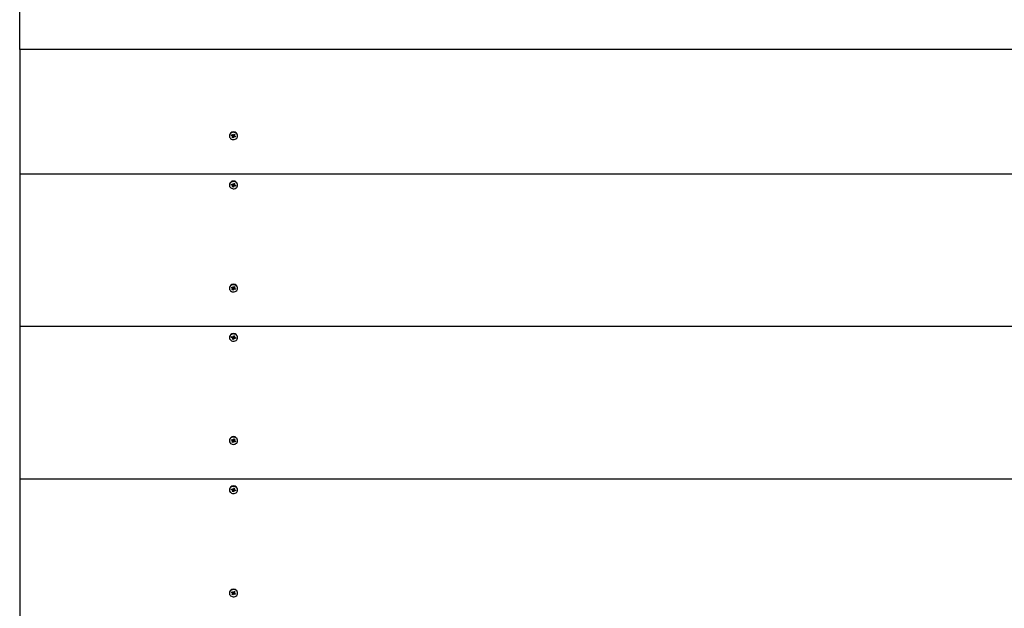
# Paper-space layout 'Основные габаритные размеры' of a CAD drawing. Units: millimetres. Extents: x 3.19 to 8.91, y 0.88 to 6.87.
# Drawn here: x 4.69 to 5.39, y 4.14 to 4.56 of the extents above; entities that cross this region are included whole.
import ezdxf

# ---------------------------------------------------------------- set-up
doc = ezdxf.new("R2010")
doc.units = ezdxf.units.MM
doc.header["$LTSCALE"] = 50
doc.linetypes.add('SLD-Сплошная', pattern=[0])

psp = doc.layouts.new('Основные габаритные размеры')

# ---------------------------------------------------------------- linework, layer by layer
at = {"color": 7, "linetype": 'SLD-Сплошная', "lineweight": 25}
for p, q in [((4.68914, 4.54548), (4.68914, 4.62548)), ((4.68914, 4.54048), (4.68914, 4.54548)), ((6.08914, 4.54048), (4.68914, 4.54048)), ((4.68914, 4.54048), (4.68914, 4.45224)), ((4.83967, 4.4796), (4.84002, 4.48013)), ((4.84002, 4.48013), (4.84067, 4.47981)), ((4.84086, 4.48011), (4.84107, 4.47981)), ((4.84087, 4.47976), (4.84086, 4.48011)), ((4.84121, 4.47994), (4.84158, 4.4805)), ((4.84153, 4.48042), (4.8418, 4.48029)), ((4.84158, 4.4805), (4.84219, 4.4802)), ((4.84177, 4.48014), (4.84177, 4.47946)), ((4.84182, 4.48028), (4.84219, 4.4802)), ((4.84219, 4.4802), (4.84182, 4.47964)), ((4.83819, 4.47947), (4.83819, 4.47922)), ((4.84032, 4.47993), (4.83967, 4.4796)), ((4.84032, 4.47928), (4.83967, 4.4796)), ((4.8401, 4.47824), (4.84047, 4.47881)), ((4.8407, 4.47794), (4.8401, 4.47824)), ((4.84012, 4.47898), (4.84047, 4.47915)), ((4.84052, 4.47898), (4.84012, 4.47898)), ((4.84035, 4.47994), (4.84036, 4.47996)), ((4.84052, 4.47898), (4.84052, 4.47966)), ((4.84109, 4.47921), (4.84052, 4.4795)), ((4.84108, 4.47916), (4.8407, 4.47794)), ((4.84108, 4.47851), (4.8407, 4.47794)), ((4.84142, 4.47834), (4.84122, 4.47863)), ((4.84132, 4.47926), (4.84142, 4.47834)), ((4.84142, 4.47868), (4.84142, 4.47834)), ((4.84177, 4.4796), (4.84159, 4.47933)), ((4.84162, 4.47929), (4.84227, 4.47831)), ((4.84227, 4.47831), (4.84162, 4.47864)), ((4.84177, 4.47946), (4.84217, 4.47946)), ((4.84217, 4.47946), (4.84182, 4.47929)), ((4.84197, 4.47916), (4.84262, 4.47884)), ((4.84262, 4.47884), (4.84227, 4.47831)), ((4.84409, 4.47922), (4.84409, 4.47947)), ((4.68914, 4.45224), (6.08914, 4.45224)), ((4.68914, 4.45224), (4.68914, 4.34399)), ((4.84063, 4.44505), (4.84091, 4.4448)), ((4.84072, 4.44472), (4.84063, 4.44505)), ((4.84101, 4.44496), (4.84122, 4.44558)), ((4.84121, 4.44556), (4.84168, 4.44544)), ((4.84122, 4.44558), (4.84189, 4.44542)), ((4.84167, 4.44538), (4.84167, 4.4447)), ((4.84169, 4.44544), (4.84189, 4.44542)), ((4.84189, 4.44542), (4.84169, 4.44479)), ((4.83819, 4.4445), (4.83819, 4.44425)), ((4.83961, 4.44431), (4.8398, 4.4449)), ((4.84031, 4.44477), (4.83961, 4.44431)), ((4.84033, 4.44414), (4.83961, 4.44431)), ((4.8398, 4.4449), (4.84052, 4.44472)), ((4.84022, 4.4438), (4.84051, 4.44404)), ((4.84061, 4.44389), (4.84022, 4.4438)), ((4.8404, 4.44308), (4.8406, 4.44371)), ((4.84107, 4.44292), (4.8404, 4.44308)), ((4.84062, 4.4438), (4.84062, 4.44448)), ((4.84129, 4.44425), (4.84062, 4.44442)), ((4.84128, 4.44419), (4.84107, 4.44292)), ((4.84128, 4.44354), (4.84107, 4.44292)), ((4.84166, 4.44345), (4.84138, 4.4437)), ((4.84156, 4.44378), (4.84166, 4.44345)), ((4.84168, 4.44461), (4.84207, 4.4447)), ((4.84177, 4.44457), (4.84174, 4.44447)), ((4.84177, 4.44443), (4.84249, 4.44361)), ((4.84249, 4.44361), (4.84177, 4.44378)), ((4.84207, 4.4447), (4.84178, 4.44446)), ((4.84196, 4.44437), (4.84268, 4.44419)), ((4.84268, 4.44419), (4.84249, 4.44361)), ((4.84409, 4.44425), (4.84409, 4.4445)), ((4.83819, 4.37122), (4.83819, 4.37097)), ((4.83967, 4.37135), (4.84002, 4.37188)), ((4.84032, 4.37168), (4.83967, 4.37135)), ((4.84032, 4.37103), (4.83967, 4.37135)), ((4.84002, 4.37188), (4.84067, 4.37155)), ((4.8401, 4.36999), (4.84047, 4.37055)), ((4.8407, 4.36969), (4.8401, 4.36999)), ((4.84012, 4.37073), (4.84047, 4.3709)), ((4.84052, 4.37073), (4.84012, 4.37073)), ((4.84035, 4.37169), (4.84036, 4.37171)), ((4.84052, 4.37073), (4.84052, 4.37141)), ((4.84109, 4.37096), (4.84052, 4.37124)), ((4.84108, 4.3709), (4.8407, 4.36969)), ((4.84108, 4.37025), (4.8407, 4.36969)), ((4.84086, 4.37185), (4.84107, 4.37156)), ((4.84087, 4.37151), (4.84086, 4.37185)), ((4.84121, 4.37168), (4.84158, 4.37225)), ((4.84142, 4.37008), (4.84122, 4.37038)), ((4.84132, 4.37101), (4.84142, 4.37008)), ((4.84142, 4.37043), (4.84142, 4.37008)), ((4.84153, 4.37217), (4.8418, 4.37204)), ((4.84158, 4.37225), (4.84219, 4.37195)), ((4.84177, 4.37135), (4.84159, 4.37108)), ((4.84162, 4.37103), (4.84227, 4.37006)), ((4.84227, 4.37006), (4.84162, 4.37038)), ((4.84177, 4.37189), (4.84177, 4.37121)), ((4.84177, 4.37121), (4.84217, 4.37121)), ((4.84182, 4.37203), (4.84219, 4.37195)), ((4.84219, 4.37195), (4.84182, 4.37138)), ((4.84217, 4.37121), (4.84182, 4.37104)), ((4.84197, 4.37091), (4.84262, 4.37059)), ((4.84262, 4.37059), (4.84227, 4.37006)), ((4.84409, 4.37097), (4.84409, 4.37122)), ((4.68914, 4.34399), (4.68914, 4.23573)), ((4.68914, 4.34399), (6.08914, 4.34399)), ((4.83819, 4.33625), (4.83819, 4.336)), ((4.83961, 4.33606), (4.8398, 4.33664)), ((4.84031, 4.33652), (4.83961, 4.33606)), ((4.84033, 4.33588), (4.83961, 4.33606)), ((4.8398, 4.33664), (4.84052, 4.33647)), ((4.84022, 4.33555), (4.84051, 4.33579)), ((4.84061, 4.33563), (4.84022, 4.33555)), ((4.8404, 4.33483), (4.8406, 4.33545)), ((4.84107, 4.33466), (4.8404, 4.33483)), ((4.84062, 4.33555), (4.84062, 4.33623)), ((4.84129, 4.336), (4.84062, 4.33616)), ((4.84063, 4.3368), (4.84091, 4.33655)), ((4.84072, 4.33646), (4.84063, 4.3368)), ((4.84101, 4.3367), (4.84122, 4.33733)), ((4.84128, 4.33594), (4.84107, 4.33466)), ((4.84128, 4.33529), (4.84107, 4.33466)), ((4.84121, 4.33731), (4.84168, 4.33719)), ((4.84122, 4.33733), (4.84189, 4.33716)), ((4.84166, 4.3352), (4.84138, 4.33544)), ((4.84156, 4.33553), (4.84166, 4.3352)), ((4.84167, 4.33713), (4.84167, 4.33645)), ((4.84168, 4.33636), (4.84207, 4.33645)), ((4.84169, 4.33719), (4.84189, 4.33716)), ((4.84189, 4.33716), (4.84169, 4.33654)), ((4.84177, 4.33632), (4.84174, 4.33622)), ((4.84177, 4.33618), (4.84249, 4.33535)), ((4.84249, 4.33535), (4.84177, 4.33553)), ((4.84207, 4.33645), (4.84178, 4.3362)), ((4.84196, 4.33611), (4.84268, 4.33594)), ((4.84268, 4.33594), (4.84249, 4.33535)), ((4.84409, 4.336), (4.84409, 4.33625)), ((4.83967, 4.2631), (4.84002, 4.26362)), ((4.84032, 4.26342), (4.83967, 4.2631)), ((4.84032, 4.26277), (4.83967, 4.2631)), ((4.84002, 4.26362), (4.84067, 4.2633)), ((4.84035, 4.26344), (4.84036, 4.26345)), ((4.84052, 4.26247), (4.84052, 4.26315)), ((4.84086, 4.2636), (4.84107, 4.2633)), ((4.84087, 4.26326), (4.84086, 4.2636)), ((4.84121, 4.26343), (4.84158, 4.26399)), ((4.84153, 4.26392), (4.8418, 4.26378)), ((4.84158, 4.26399), (4.84219, 4.26369)), ((4.84177, 4.26309), (4.84159, 4.26282)), ((4.84177, 4.26364), (4.84177, 4.26296)), ((4.84182, 4.26378), (4.84219, 4.26369)), ((4.84219, 4.26369), (4.84182, 4.26313)), ((4.83819, 4.26297), (4.83819, 4.26272)), ((4.8401, 4.26174), (4.84047, 4.2623)), ((4.8407, 4.26144), (4.8401, 4.26174)), ((4.84012, 4.26247), (4.84047, 4.26265)), ((4.84052, 4.26248), (4.84012, 4.26247)), ((4.84109, 4.26271), (4.84052, 4.26299)), ((4.84108, 4.26265), (4.8407, 4.26144)), ((4.84108, 4.262), (4.8407, 4.26144)), ((4.84142, 4.26183), (4.84122, 4.26213)), ((4.84132, 4.26276), (4.84142, 4.26183)), ((4.84142, 4.26218), (4.84142, 4.26183)), ((4.84162, 4.26278), (4.84227, 4.26181)), ((4.84227, 4.26181), (4.84162, 4.26213)), ((4.84177, 4.26296), (4.84217, 4.26296)), ((4.84217, 4.26296), (4.84182, 4.26278)), ((4.84197, 4.26266), (4.84262, 4.26233)), ((4.84262, 4.26233), (4.84227, 4.26181)), ((4.84409, 4.26272), (4.84409, 4.26297)), ((4.68914, 4.23573), (4.68914, 4.12748)), ((4.68914, 4.23573), (6.08914, 4.23573)), ((4.83961, 4.22781), (4.8398, 4.22839)), ((4.84031, 4.22826), (4.83961, 4.22781)), ((4.8398, 4.22839), (4.84052, 4.22821)), ((4.84063, 4.22855), (4.84091, 4.2283)), ((4.84072, 4.22821), (4.84063, 4.22855)), ((4.84101, 4.22845), (4.84122, 4.22908)), ((4.84121, 4.22905), (4.84168, 4.22894)), ((4.84122, 4.22908), (4.84189, 4.22891)), ((4.84167, 4.22887), (4.84167, 4.22819)), ((4.84168, 4.22811), (4.84207, 4.22819)), ((4.84169, 4.22894), (4.84189, 4.22891)), ((4.84189, 4.22891), (4.84169, 4.22829)), ((4.84177, 4.22807), (4.84174, 4.22796)), ((4.84207, 4.22819), (4.84178, 4.22795)), ((4.83819, 4.22799), (4.83819, 4.22774)), ((4.84033, 4.22763), (4.83961, 4.22781)), ((4.84022, 4.2273), (4.84051, 4.22754)), ((4.84061, 4.22738), (4.84022, 4.2273)), ((4.8404, 4.22658), (4.8406, 4.2272)), ((4.84107, 4.22641), (4.8404, 4.22658)), ((4.84062, 4.2273), (4.84062, 4.22798)), ((4.84129, 4.22775), (4.84062, 4.22791)), ((4.84128, 4.22769), (4.84107, 4.22641)), ((4.84128, 4.22704), (4.84107, 4.22641)), ((4.84166, 4.22694), (4.84138, 4.22719)), ((4.84156, 4.22728), (4.84166, 4.22694)), ((4.84177, 4.22793), (4.84249, 4.2271)), ((4.84249, 4.2271), (4.84177, 4.22728)), ((4.84196, 4.22786), (4.84268, 4.22768)), ((4.84268, 4.22768), (4.84249, 4.2271)), ((4.84409, 4.22774), (4.84409, 4.22799)), ((4.83819, 4.15471), (4.83819, 4.15446)), ((4.83967, 4.15484), (4.84002, 4.15537)), ((4.84032, 4.15517), (4.83967, 4.15484)), ((4.84032, 4.15452), (4.83967, 4.15484)), ((4.84002, 4.15537), (4.84067, 4.15505)), ((4.8401, 4.15348), (4.84047, 4.15405)), ((4.8407, 4.15318), (4.8401, 4.15348)), ((4.84012, 4.15422), (4.84047, 4.15439)), ((4.84052, 4.15422), (4.84012, 4.15422)), ((4.84035, 4.15518), (4.84036, 4.1552)), ((4.84052, 4.15422), (4.84052, 4.1549)), ((4.84109, 4.15445), (4.84052, 4.15474)), ((4.84108, 4.1544), (4.8407, 4.15318)), ((4.84108, 4.15375), (4.8407, 4.15318)), ((4.84086, 4.15535), (4.84107, 4.15505)), ((4.84087, 4.155), (4.84086, 4.15535)), ((4.84121, 4.15518), (4.84158, 4.15574)), ((4.84142, 4.15358), (4.84122, 4.15388)), ((4.84132, 4.1545), (4.84142, 4.15358)), ((4.84142, 4.15392), (4.84142, 4.15358)), ((4.84153, 4.15566), (4.8418, 4.15553)), ((4.84158, 4.15574), (4.84219, 4.15544)), ((4.84177, 4.15484), (4.84159, 4.15457)), ((4.84162, 4.15453), (4.84227, 4.15355)), ((4.84227, 4.15355), (4.84162, 4.15388)), ((4.84177, 4.15538), (4.84177, 4.1547)), ((4.84177, 4.1547), (4.84217, 4.1547)), ((4.84182, 4.15553), (4.84219, 4.15544)), ((4.84219, 4.15544), (4.84182, 4.15488)), ((4.84217, 4.1547), (4.84182, 4.15453)), ((4.84197, 4.1544), (4.84262, 4.15408)), ((4.84262, 4.15408), (4.84227, 4.15355)), ((4.84409, 4.15446), (4.84409, 4.15471))]:
    psp.add_line(p, q, dxfattribs=at)
at = {"color": 7, "linetype": 'SLD-Сплошная', "lineweight": 25, "flags": 128}
for points in [[(4.83968, 4.477), (4.84031, 4.47677), (4.84099, 4.47667), (4.84167, 4.47671), (4.84233, 4.47688), (4.84292, 4.47718), (4.84341, 4.47759), (4.84379, 4.47809), (4.84402, 4.47864), (4.84409, 4.47923), (4.84401, 4.47982), (4.84377, 4.48038), (4.8434, 4.48087), (4.84289, 4.48128), (4.8423, 4.48157), (4.84164, 4.48174), (4.84096, 4.48177), (4.84028, 4.48167), (4.83966, 4.48143), (4.83911, 4.48107), (4.83867, 4.48062), (4.83837, 4.48008), (4.83821, 4.47951), (4.83822, 4.47891), (4.83838, 4.47834), (4.83869, 4.47781), (4.83913, 4.47736), (4.83968, 4.477)], [(4.84034, 4.44179), (4.84102, 4.4417), (4.8417, 4.44174), (4.84235, 4.44192), (4.84294, 4.44222), (4.84343, 4.44264), (4.8438, 4.44314), (4.84402, 4.4437), (4.84409, 4.44429), (4.844, 4.44488), (4.84376, 4.44543), (4.84337, 4.44592), (4.84287, 4.44632), (4.84227, 4.44661), (4.84161, 4.44677), (4.84093, 4.4468), (4.84026, 4.44669), (4.83963, 4.44644), (4.83909, 4.44608), (4.83866, 4.44562), (4.83836, 4.44509), (4.83821, 4.44451), (4.83822, 4.44392), (4.83839, 4.44334), (4.8387, 4.44281), (4.83915, 4.44237), (4.83971, 4.44202), (4.84034, 4.44179)], [(4.84168, 4.44544), (4.84167, 4.44538), (4.84167, 4.44538)], [(4.83968, 4.36875), (4.84031, 4.36852), (4.84099, 4.36842), (4.84167, 4.36845), (4.84233, 4.36863), (4.84292, 4.36893), (4.84341, 4.36934), (4.84379, 4.36983), (4.84402, 4.37039), (4.84409, 4.37098), (4.84401, 4.37157), (4.84377, 4.37213), (4.8434, 4.37262), (4.84289, 4.37302), (4.8423, 4.37332), (4.84164, 4.37349), (4.84096, 4.37352), (4.84028, 4.37341), (4.83966, 4.37318), (4.83911, 4.37282), (4.83867, 4.37236), (4.83837, 4.37183), (4.83821, 4.37125), (4.83822, 4.37066), (4.83838, 4.37008), (4.83869, 4.36955), (4.83913, 4.3691), (4.83968, 4.36875)], [(4.84034, 4.33354), (4.84102, 4.33344), (4.8417, 4.33349), (4.84235, 4.33367), (4.84294, 4.33397), (4.84343, 4.33439), (4.8438, 4.33489), (4.84402, 4.33545), (4.84409, 4.33604), (4.844, 4.33662), (4.84376, 4.33718), (4.84337, 4.33767), (4.84287, 4.33807), (4.84227, 4.33836), (4.84161, 4.33852), (4.84093, 4.33855), (4.84026, 4.33843), (4.83963, 4.33819), (4.83909, 4.33783), (4.83866, 4.33737), (4.83836, 4.33683), (4.83821, 4.33626), (4.83822, 4.33566), (4.83839, 4.33509), (4.8387, 4.33456), (4.83915, 4.33411), (4.83971, 4.33377), (4.84034, 4.33354)], [(4.84168, 4.33719), (4.84167, 4.33713), (4.84167, 4.33713)], [(4.83968, 4.2605), (4.84031, 4.26026), (4.84099, 4.26016), (4.84167, 4.2602), (4.84233, 4.26037), (4.84292, 4.26067), (4.84341, 4.26108), (4.84379, 4.26158), (4.84402, 4.26214), (4.84409, 4.26273), (4.84401, 4.26332), (4.84377, 4.26387), (4.8434, 4.26437), (4.84289, 4.26477), (4.8423, 4.26507), (4.84164, 4.26523), (4.84096, 4.26527), (4.84028, 4.26516), (4.83966, 4.26492), (4.83911, 4.26457), (4.83867, 4.26411), (4.83837, 4.26358), (4.83821, 4.263), (4.83822, 4.26241), (4.83838, 4.26183), (4.83869, 4.2613), (4.83913, 4.26085), (4.83968, 4.2605)], [(4.84034, 4.22529), (4.84102, 4.22519), (4.8417, 4.22524), (4.84235, 4.22541), (4.84294, 4.22572), (4.84343, 4.22613), (4.8438, 4.22663), (4.84402, 4.22719), (4.84409, 4.22778), (4.844, 4.22837), (4.84376, 4.22893), (4.84337, 4.22942), (4.84287, 4.22982), (4.84227, 4.23011), (4.84161, 4.23027), (4.84093, 4.23029), (4.84026, 4.23018), (4.83963, 4.22994), (4.83909, 4.22958), (4.83866, 4.22912), (4.83836, 4.22858), (4.83821, 4.228), (4.83822, 4.22741), (4.83839, 4.22683), (4.8387, 4.22631), (4.83915, 4.22586), (4.83971, 4.22551), (4.84034, 4.22529)], [(4.84168, 4.22894), (4.84167, 4.22888), (4.84167, 4.22887)], [(4.83968, 4.15224), (4.84031, 4.15201), (4.84099, 4.15191), (4.84167, 4.15195), (4.84233, 4.15212), (4.84292, 4.15242), (4.84341, 4.15283), (4.84379, 4.15333), (4.84402, 4.15388), (4.84409, 4.15447), (4.84401, 4.15506), (4.84377, 4.15562), (4.8434, 4.15611), (4.84289, 4.15652), (4.8423, 4.15681), (4.84164, 4.15698), (4.84096, 4.15701), (4.84028, 4.15691), (4.83966, 4.15667), (4.83911, 4.15631), (4.83867, 4.15586), (4.83837, 4.15532), (4.83821, 4.15475), (4.83822, 4.15415), (4.83838, 4.15358), (4.83869, 4.15305), (4.83913, 4.1526), (4.83968, 4.15224)]]:
    psp.add_lwpolyline(points, dxfattribs=at)
at = {"color": 7, "linetype": 'SLD-Сплошная', "lineweight": 25}
for centre, radius, start, end in [((4.84114, 4.47916), 0.00297, 6.01438, 173.98562), ((4.84207, 4.48014), 0.000306, 151.70514, 179.9462), ((4.84015, 4.47894), 0.000379, 34.54171, 64.20362), ((4.84019, 4.47965), 0.000335, 1.42964, 60.8309), ((4.84021, 4.47898), 0.000312, 326.19633, 0.00272), ((4.84086, 4.48021), 0.000448, 243.93374, 270.40207), ((4.8409, 4.48015), 0.000377, 296.26592, 326.04618), ((4.84139, 4.4783), 0.000377, 116.27204, 146.04338), ((4.84142, 4.47893), 0.000436, 67.6099, 138.98739), ((4.84142, 4.47823), 0.000449, 63.93837, 90.40482), ((4.84208, 4.47946), 0.000311, 146.19848, 180.03664), ((4.84213, 4.4795), 0.000379, 214.56376, 244.18491), ((4.84114, 4.44419), 0.00297, 6.00994, 173.99006), ((4.84023, 4.44373), 0.000415, 48.75293, 76.64426), ((4.84029, 4.44448), 0.000327, 1.02923, 48.60435), ((4.84063, 4.44517), 0.00046, 256.29093, 282.33199), ((4.84032, 4.4438), 0.000302, 341.79051, 16.38121), ((4.84069, 4.44507), 0.00034, 309.51852, 341.41928), ((4.8416, 4.44343), 0.000341, 129.56767, 161.37531), ((4.84166, 4.44406), 0.000412, 78.66409, 153.00059), ((4.84166, 4.44334), 0.00046, 76.29483, 102.32769), ((4.84197, 4.4447), 0.000302, 161.82228, 196.34944), ((4.84206, 4.44477), 0.000416, 228.79072, 256.60647), ((4.84114, 4.37091), 0.00297, 6.01421, 173.98579), ((4.84015, 4.37069), 0.000379, 34.53655, 64.20544), ((4.84019, 4.3714), 0.000335, 1.42826, 60.83228), ((4.84021, 4.37073), 0.000312, 326.19897, 0.00009), ((4.84086, 4.37196), 0.000449, 243.9405, 270.39936), ((4.8409, 4.37189), 0.000377, 296.26554, 326.04324), ((4.84139, 4.37004), 0.000377, 116.26988, 146.0389), ((4.84142, 4.37067), 0.000436, 67.61024, 138.98868), ((4.84142, 4.36998), 0.000449, 63.9488, 90.39845), ((4.84207, 4.37189), 0.000306, 151.70854, 179.94421), ((4.84208, 4.37121), 0.000311, 146.19525, 180.03986), ((4.84213, 4.37125), 0.000379, 214.55923, 244.18276), ((4.84114, 4.33594), 0.00297, 6.00972, 173.99028), ((4.84023, 4.33548), 0.000415, 48.73975, 76.65744), ((4.84029, 4.33622), 0.000327, 1.03712, 48.59646), ((4.84063, 4.33691), 0.00046, 256.31076, 282.31216), ((4.84032, 4.33555), 0.000302, 341.78858, 16.38298), ((4.84069, 4.33681), 0.00034, 309.51978, 341.4232), ((4.8416, 4.33518), 0.000341, 129.56294, 161.37486), ((4.84166, 4.33581), 0.000412, 78.6652, 152.99639), ((4.84166, 4.33508), 0.000459, 76.2822, 102.34032), ((4.84197, 4.33645), 0.000302, 161.82329, 196.34843), ((4.84206, 4.33652), 0.000416, 228.78978, 256.61499), ((4.84114, 4.26265), 0.00297, 6.01421, 173.98579), ((4.84019, 4.26315), 0.000335, 1.43345, 60.82709), ((4.84086, 4.2637), 0.000449, 243.94784, 270.39203), ((4.8409, 4.26364), 0.000376, 296.25903, 326.04975), ((4.84207, 4.26364), 0.000306, 151.70344, 179.94651), ((4.84208, 4.26296), 0.000311, 146.18996, 180.04515), ((4.84015, 4.26243), 0.000378, 34.53154, 64.21045), ((4.84021, 4.26248), 0.000312, 326.19779, 0.00126), ((4.84139, 4.26179), 0.000377, 116.27358, 146.04848), ((4.84142, 4.26242), 0.000436, 67.60797, 138.99095), ((4.84142, 4.26173), 0.000449, 63.94148, 90.40577), ((4.84213, 4.263), 0.000379, 214.56429, 244.1777), ((4.84114, 4.22768), 0.00297, 6.00961, 173.99039), ((4.84029, 4.22797), 0.000327, 1.0396, 48.59398), ((4.84063, 4.22866), 0.00046, 256.29672, 282.31796), ((4.84069, 4.22856), 0.00034, 309.52449, 341.42366), ((4.84197, 4.22819), 0.000302, 161.82532, 196.34655), ((4.84023, 4.22723), 0.000415, 48.74675, 76.64286), ((4.84032, 4.2273), 0.000302, 341.78868, 16.38288), ((4.8416, 4.22693), 0.000341, 129.58324, 161.36491), ((4.84166, 4.22756), 0.000412, 78.67061, 152.99407), ((4.84166, 4.22683), 0.000459, 76.2908, 102.33997), ((4.84206, 4.22826), 0.000416, 228.7969, 256.60787), ((4.84114, 4.1544), 0.00297, 6.01421, 173.98579), ((4.84015, 4.15418), 0.000379, 34.55217, 64.2032), ((4.84019, 4.15489), 0.000335, 1.43345, 60.82709), ((4.84021, 4.15422), 0.000312, 326.19779, 0.00126), ((4.84086, 4.15545), 0.000448, 243.9208, 270.40285), ((4.8409, 4.15539), 0.000376, 296.25903, 326.04975), ((4.84139, 4.15354), 0.000377, 116.27205, 146.03672), ((4.84142, 4.15417), 0.000436, 67.60797, 138.99095), ((4.84142, 4.15347), 0.000449, 63.94148, 90.40577), ((4.84207, 4.15538), 0.000306, 151.70344, 179.94651), ((4.84208, 4.1547), 0.000311, 146.20286, 180.03225), ((4.84213, 4.15474), 0.000379, 214.56429, 244.1777)]:
    psp.add_arc(centre, radius, start, end, dxfattribs=at)
for centre, major_axis, ratio, start_param, end_param in [((4.84086, 4.48011), (0.0004, 0.00231), 0.025924, 4.566536, 4.685244), ((4.84217, 4.48011), (0.0004, -0.000174), 0.096092, 2.664361, 2.752466), ((4.84012, 4.47963), (0.00039, 0.000332), 0.266188, 0.741019, 0.829124), ((4.84012, 4.47898), (0.00024, 0.00199), 0.161475, 4.819258, 5.081057), ((4.84012, 4.47898), (0, 0.00263), 0.15195, 4.712907, 4.974706), ((4.84142, 4.47899), (0.00015, 0.000664), 0.558014, 1.348728, 1.436833), ((4.84142, 4.47834), (0.00032, 0.00248), 0.095965, 1.200451, 1.46225), ((4.84142, 4.47834), (-0.0004, 0.00231), 0.02444, 4.858694, 5.120493), ((4.84142, 4.47899), (-0.000275, 0.000583), 0.498694, 5.007788, 5.095892), ((4.84217, 4.47946), (-0.00018, 0.00259), 0.137611, 1.561725, 1.628603), ((4.84207, 4.44535), (0.0004, -0.000094), 0.030978, 2.873222, 2.961326), ((4.84022, 4.4438), (0.00032, 0.00205), 0.11998, 4.848804, 5.110604), ((4.84022, 4.4438), (-0.00009, 0.00262), 0.148796, 4.739837, 5.001637), ((4.84063, 4.44505), (0.00037, 0.00239), 0.061809, 4.581282, 4.672484), ((4.84166, 4.4441), (0.000082, 0.000685), 0.571874, 1.413123, 1.501227), ((4.84166, 4.44345), (0.00026, 0.00254), 0.119077, 1.22334, 1.485139), ((4.84166, 4.44345), (-0.0004, 0.00223), 0.016775, 1.154589, 1.416388), ((4.84166, 4.4441), (-0.000317, 0.000533), 0.458456, 5.094124, 5.182229), ((4.84207, 4.4447), (-0.00025, 0.00255), 0.121326, 1.584967, 1.653696), ((4.84012, 4.37138), (0.00039, 0.000332), 0.266188, 0.741019, 0.829124), ((4.84012, 4.37073), (0.00024, 0.00199), 0.161475, 4.819258, 5.081057), ((4.84012, 4.37073), (0, 0.00263), 0.15195, 4.712907, 4.974706), ((4.84086, 4.37185), (0.0004, 0.00231), 0.025924, 4.566536, 4.685244), ((4.84142, 4.37073), (0.00015, 0.000664), 0.558014, 1.348728, 1.436833), ((4.84142, 4.37008), (0.00032, 0.00248), 0.095965, 1.200451, 1.46225), ((4.84142, 4.37008), (-0.0004, 0.00231), 0.02444, 4.858694, 5.120493), ((4.84142, 4.37073), (-0.000275, 0.000583), 0.498694, 5.007788, 5.095892), ((4.84217, 4.37186), (0.0004, -0.000174), 0.096092, 2.664361, 2.752466), ((4.84217, 4.37121), (-0.00018, 0.00259), 0.137611, 1.561725, 1.628603), ((4.84022, 4.33555), (0.00032, 0.00205), 0.11998, 4.848804, 5.110604), ((4.84022, 4.33555), (-0.00009, 0.00262), 0.148796, 4.739837, 5.001637), ((4.84063, 4.3368), (0.00037, 0.00239), 0.061809, 4.581282, 4.672484), ((4.84166, 4.33585), (0.000082, 0.000685), 0.571874, 1.413123, 1.501227), ((4.84166, 4.3352), (0.00026, 0.00254), 0.119077, 1.22334, 1.485139), ((4.84166, 4.3352), (-0.0004, 0.00223), 0.016775, 1.154589, 1.416388), ((4.84207, 4.3371), (0.0004, -0.000094), 0.030978, 2.873222, 2.961326), ((4.84166, 4.33585), (-0.000317, 0.000533), 0.458456, 5.094124, 5.182229), ((4.84207, 4.33645), (-0.00025, 0.00255), 0.121326, 1.584967, 1.653696), ((4.84012, 4.26312), (0.00039, 0.000332), 0.266188, 0.741019, 0.829124), ((4.84012, 4.26247), (0.00024, 0.00199), 0.161475, 4.819258, 5.081057), ((4.84012, 4.26247), (0, 0.00263), 0.15195, 4.712907, 4.974706), ((4.84086, 4.2636), (0.0004, 0.00231), 0.025924, 4.566536, 4.685244), ((4.84217, 4.26361), (0.0004, -0.000174), 0.096092, 2.664361, 2.752466), ((4.84142, 4.26248), (0.00015, 0.000664), 0.558014, 1.348728, 1.436833), ((4.84142, 4.26183), (0.00032, 0.00248), 0.095965, 1.200451, 1.46225), ((4.84142, 4.26183), (-0.0004, 0.00231), 0.02444, 4.858694, 5.120493), ((4.84142, 4.26248), (-0.000275, 0.000583), 0.498694, 5.007788, 5.095892), ((4.84217, 4.26296), (-0.00018, 0.00259), 0.137611, 1.561725, 1.628603), ((4.84022, 4.2273), (0.00032, 0.00205), 0.11998, 4.848804, 5.110604), ((4.84022, 4.2273), (-0.00009, 0.00262), 0.148796, 4.739837, 5.001637), ((4.84063, 4.22855), (0.00037, 0.00239), 0.061809, 4.581282, 4.672484), ((4.84207, 4.22884), (0.0004, -0.000094), 0.030978, 2.873222, 2.961326), ((4.84207, 4.22819), (-0.00025, 0.00255), 0.121326, 1.584967, 1.653696), ((4.84166, 4.22759), (0.000082, 0.000685), 0.571874, 1.413123, 1.501227), ((4.84166, 4.22694), (0.00026, 0.00254), 0.119077, 1.22334, 1.485139), ((4.84166, 4.22694), (-0.0004, 0.00223), 0.016775, 1.154589, 1.416388), ((4.84166, 4.22759), (-0.000317, 0.000533), 0.458456, 5.094124, 5.182229), ((4.84012, 4.15487), (0.00039, 0.000332), 0.266188, 0.741019, 0.829124), ((4.84012, 4.15422), (0.00024, 0.00199), 0.161475, 4.819258, 5.081057), ((4.84012, 4.15422), (0, 0.00263), 0.15195, 4.712907, 4.974706), ((4.84086, 4.15535), (0.0004, 0.00231), 0.025924, 4.566536, 4.685244), ((4.84142, 4.15423), (0.00015, 0.000664), 0.558014, 1.348728, 1.436833), ((4.84142, 4.15358), (0.00032, 0.00248), 0.095965, 1.200451, 1.46225), ((4.84142, 4.15358), (-0.0004, 0.00231), 0.02444, 4.858694, 5.120493), ((4.84142, 4.15423), (-0.000275, 0.000583), 0.498694, 5.007788, 5.095892), ((4.84217, 4.15535), (0.0004, -0.000174), 0.096092, 2.664361, 2.752466), ((4.84217, 4.1547), (-0.00018, 0.00259), 0.137611, 1.561725, 1.628603)]:
    psp.add_ellipse(centre, major_axis=major_axis, ratio=ratio, start_param=start_param, end_param=end_param, dxfattribs=at)

doc.saveas('drawing.dxf')
